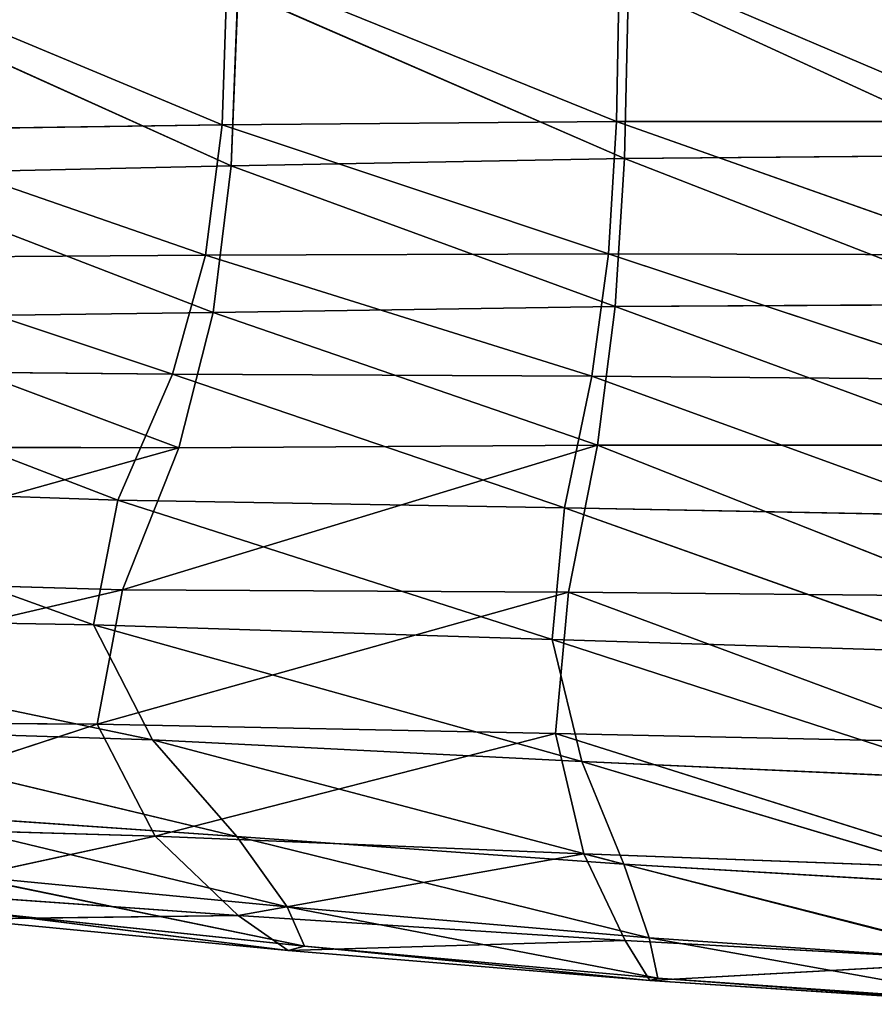
# Model space of a CAD drawing. Extents: x -305 to 305, y -272 to 299.
# Drawn here: x -147 to -86, y -262 to -193 of the extents above; entities that cross this region are included whole.
import ezdxf

# ---------------------------------------------------------------- set-up
doc = ezdxf.new("R2010")
doc.units = 0
doc.layers.get('0').update_dxf_attribs({"color": 13, "linetype": 'CONTINUOUS'})

# ---------------------------------------------------------------- blocks, each defined once
blk = doc.blocks.new('GRUPA_1')
for p, q in [((10.9858, 6.3755, 2.7213), (11.005, 7.5004, 2.784)), ((11.005, 7.5004, 2.784), (13.6353, 6.377, 2.6189)), ((5.6632, 7.4303, 3.1283), (8.2393, 6.3531, 2.8533)), ((8.2393, 6.3531, 2.8533), (8.2775, 7.474, 2.9378)), ((8.2775, 7.474, 2.9378), (10.9858, 6.3755, 2.7213)), ((11.0688, 7.3444, 4.1625), (11.0416, 6.1181, 4.0799)), ((11.0688, 7.3444, 4.1625), (13.6806, 6.1402, 3.9833)), ((8.3495, 7.2914, 4.3111), (8.3016, 6.0667, 4.2041)), ((11.0416, 6.1181, 4.0799), (8.3495, 7.2914, 4.3111)), ((8.3016, 6.0667, 4.2041), (5.7374, 7.2263, 4.4536)), ((5.6133, 6.3149, 3.0191), (8.2393, 6.3531, 2.8533)), ((8.1245, 5.4444, 2.6644), (5.6133, 6.3149, 3.0191)), ((8.1245, 5.4444, 2.6644), (8.2393, 6.3531, 2.8533)), ((8.2393, 6.3531, 2.8533), (10.9858, 6.3755, 2.7213)), ((10.9284, 5.4548, 2.5481), (8.2393, 6.3531, 2.8533)), ((10.9284, 5.4548, 2.5481), (10.9858, 6.3755, 2.7213)), ((10.9858, 6.3755, 2.7213), (13.6353, 6.377, 2.6189)), ((13.6123, 5.4474, 2.4568), (10.9858, 6.3755, 2.7213)), ((11.0416, 6.1181, 4.0799), (8.3016, 6.0667, 4.2041)), ((11.0416, 6.1181, 4.0799), (10.9755, 5.0868, 3.88)), ((11.0416, 6.1181, 4.0799), (13.6806, 6.1402, 3.9833)), ((11.0416, 6.1181, 4.0799), (13.6506, 5.1023, 3.7968)), ((8.3016, 6.0667, 4.2041), (5.677, 6.0087, 4.3202)), ((8.3016, 6.0667, 4.2041), (8.177, 5.045, 3.9854)), ((10.9755, 5.0868, 3.88), (8.3016, 6.0667, 4.2041)), ((8.177, 5.045, 3.9854), (5.677, 6.0087, 4.3202)), ((5.4638, 5.4265, 2.8173), (8.1245, 5.4444, 2.6644)), ((7.8948, 4.6166, 2.3473), (5.4638, 5.4265, 2.8173)), ((7.8948, 4.6166, 2.3473), (8.1245, 5.4444, 2.6644)), ((8.1245, 5.4444, 2.6644), (10.9284, 5.4548, 2.5481)), ((10.8136, 4.6029, 2.2342), (8.1245, 5.4444, 2.6644)), ((10.8136, 4.6029, 2.2342), (10.9284, 5.4548, 2.5481)), ((10.9284, 5.4548, 2.5481), (13.6123, 5.4474, 2.4568)), ((13.5664, 4.5777, 2.1475), (10.9284, 5.4548, 2.5481)), ((10.9755, 5.0868, 3.88), (8.177, 5.045, 3.9854)), ((10.9755, 5.0868, 3.88), (10.8518, 4.1224, 3.532)), ((13.6506, 5.1023, 3.7968), (10.9755, 5.0868, 3.88)), ((10.9755, 5.0868, 3.88), (13.5973, 4.1225, 3.4561)), ((8.177, 5.045, 3.9854), (5.5174, 5.0095, 4.087)), ((7.9377, 4.1019, 3.6306), (5.5174, 5.0095, 4.087)), ((8.177, 5.045, 3.9854), (7.9377, 4.1019, 3.6306)), ((10.8518, 4.1224, 3.532), (8.177, 5.045, 3.9854)), ((7.8948, 4.6166, 2.3473), (5.1652, 4.6411, 2.5087)), ((5.1652, 4.6411, 2.5087), (7.5121, 3.7385, 1.8781)), ((7.5121, 3.7385, 1.8781), (7.8948, 4.6166, 2.3473)), ((10.8136, 4.6029, 2.2342), (7.8948, 4.6166, 2.3473)), ((7.8948, 4.6166, 2.3473), (10.6222, 3.6845, 1.7491)), ((10.6222, 3.6845, 1.7491), (10.8136, 4.6029, 2.2342)), ((13.5664, 4.5777, 2.1475), (10.8136, 4.6029, 2.2342)), ((10.8136, 4.6029, 2.2342), (13.4899, 3.6297, 1.6566)), ((10.8518, 4.1224, 3.532), (7.5461, 3.1129, 3.1152)), ((7.9377, 4.1019, 3.6306), (10.8518, 4.1224, 3.532)), ((10.8518, 4.1224, 3.532), (10.6518, 3.0969, 3.0049)), ((10.8518, 4.1224, 3.532), (13.5973, 4.1225, 3.4561)), ((10.8518, 4.1224, 3.532), (13.5134, 3.0701, 2.9261)), ((7.9377, 4.1019, 3.6306), (4.7033, 3.1966, 3.2619)), ((5.2091, 4.1114, 3.7391), (7.9377, 4.1019, 3.6306)), ((7.9377, 4.1019, 3.6306), (7.5461, 3.1129, 3.1152)), ((4.6675, 3.8347, 2.0788), (7.3432, 2.8696, 1.3465)), ((7.5121, 3.7385, 1.8781), (4.6675, 3.8347, 2.0788)), ((7.3432, 2.8696, 1.3465), (7.5121, 3.7385, 1.8781)), ((10.6222, 3.6845, 1.7491), (7.5121, 3.7385, 1.8781)), ((7.5121, 3.7385, 1.8781), (10.5378, 2.7671, 1.1949)), ((10.5378, 2.7671, 1.1949), (10.6222, 3.6845, 1.7491)), ((13.4899, 3.6297, 1.6566), (10.6222, 3.6845, 1.7491)), ((10.6222, 3.6845, 1.7491), (13.4561, 2.6766, 1.0931)), ((4.7033, 3.1966, 3.2619), (7.5461, 3.1129, 3.1152)), ((7.5461, 3.1129, 3.1152), (3.6325, 2.1992, 2.648)), ((7.5461, 3.1129, 3.1152), (7.369, 2.178, 2.5045)), ((10.6518, 3.0969, 3.0049), (7.369, 2.178, 2.5045)), ((7.5461, 3.1129, 3.1152), (10.6518, 3.0969, 3.0049)), ((10.6518, 3.0969, 3.0049), (10.5593, 2.1133, 2.3732)), ((10.6518, 3.0969, 3.0049), (13.4727, 2.0508, 2.2864)), ((10.6518, 3.0969, 3.0049), (13.5134, 3.0701, 2.9261)), ((7.3432, 2.8696, 1.3465), (3.6039, 2.936, 1.5427)), ((7.755, 2.0697, 0.842), (3.6039, 2.936, 1.5427)), ((10.5378, 2.7671, 1.1949), (7.3432, 2.8696, 1.3465)), ((10.7437, 1.9182, 0.6736), (7.3432, 2.8696, 1.3465)), ((7.755, 2.0697, 0.842), (7.3432, 2.8696, 1.3465)), ((10.5378, 2.7671, 1.1949), (13.4561, 2.6766, 1.0931)), ((13.5384, 1.7917, 0.5658), (10.5378, 2.7671, 1.1949)), ((10.7437, 1.9182, 0.6736), (10.5378, 2.7671, 1.1949)), ((7.369, 2.178, 2.5045), (3.6325, 2.1992, 2.648)), ((8.3406, 1.3962, 0.4797), (5.1867, 2.1504, 0.9909)), ((5.1867, 2.1504, 0.9909), (7.755, 2.0697, 0.842)), ((5.2076, 1.4728, 1.9654), (7.369, 2.178, 2.5045)), ((10.5593, 2.1133, 2.3732), (7.369, 2.178, 2.5045)), ((7.369, 2.178, 2.5045), (7.7733, 1.3971, 1.8639)), ((8.3406, 1.3962, 0.4797), (7.755, 2.0697, 0.842)), ((11.0364, 1.204, 0.2999), (7.755, 2.0697, 0.842)), ((7.755, 2.0697, 0.842), (10.7437, 1.9182, 0.6736)), ((7.7733, 1.3971, 1.8639), (10.5593, 2.1133, 2.3732)), ((10.5593, 2.1133, 2.3732), (13.4727, 2.0508, 2.2864)), ((10.5593, 2.1133, 2.3732), (10.7579, 1.2743, 1.7116)), ((10.5593, 2.1133, 2.3732), (13.5489, 1.1699, 1.6164)), ((10.7437, 1.9182, 0.6736), (13.5384, 1.7917, 0.5658)), ((13.6555, 1.048, 0.1889), (10.7437, 1.9182, 0.6736)), ((11.0364, 1.204, 0.2999), (10.7437, 1.9182, 0.6736)), ((8.3406, 1.3962, 0.4797), (5.9839, 1.559, 0.6732)), ((5.9839, 1.559, 0.6732), (8.6929, 0.9066, 0.3743)), ((7.7733, 1.3971, 1.8639), (5.2076, 1.4728, 1.9654)), ((5.9977, 1.0122, 1.4305), (7.7733, 1.3971, 1.8639)), ((10.7579, 1.2743, 1.7116), (7.7733, 1.3971, 1.8639)), ((7.7733, 1.3971, 1.8639), (8.352, 0.8462, 1.2708)), ((11.0364, 1.204, 0.2999), (8.3406, 1.3962, 0.4797)), ((8.6929, 0.9066, 0.3743), (8.3406, 1.3962, 0.4797)), ((8.3406, 1.3962, 0.4797), (11.2125, 0.6908, 0.1884)), ((8.352, 0.8462, 1.2708), (10.7579, 1.2743, 1.7116)), ((13.5489, 1.1699, 1.6164), (10.7579, 1.2743, 1.7116)), ((10.7579, 1.2743, 1.7116), (13.6611, 0.5284, 0.9981)), ((10.7579, 1.2743, 1.7116), (11.0446, 0.6705, 1.1008)), ((13.6555, 1.048, 0.1889), (11.0364, 1.204, 0.2999)), ((11.0364, 1.204, 0.2999), (13.7259, 0.5183, 0.0763)), ((11.2125, 0.6908, 0.1884), (11.0364, 1.204, 0.2999)), ((6.4242, 1.123, 0.5935), (8.8121, 0.6315, 0.4931)), ((8.6929, 0.9066, 0.3743), (6.4242, 1.123, 0.5935)), ((5.9977, 1.0122, 1.4305), (8.352, 0.8462, 1.2708)), ((8.6929, 0.9066, 0.3743), (11.2723, 0.4101, 0.3065)), ((11.2125, 0.6908, 0.1884), (8.6929, 0.9066, 0.3743)), ((8.8121, 0.6315, 0.4931), (8.6929, 0.9066, 0.3743)), ((8.352, 0.8462, 1.2708), (6.4311, 0.8211, 1.0043)), ((8.8121, 0.6315, 0.4931), (6.5568, 0.8684, 0.7157)), ((8.6984, 0.6011, 0.8029), (6.5568, 0.8684, 0.7157)), ((8.352, 0.8462, 1.2708), (11.0446, 0.6705, 1.1008)), ((8.352, 0.8462, 1.2708), (8.6984, 0.6011, 0.8029)), ((6.4311, 0.8211, 1.0043), (8.6984, 0.6011, 0.8029)), ((13.7259, 0.5183, 0.0763), (11.2125, 0.6908, 0.1884)), ((11.2723, 0.4101, 0.3065), (11.2125, 0.6908, 0.1884)), ((11.2125, 0.6908, 0.1884), (13.75, 0.2341, 0.1954)), ((11.0446, 0.6705, 1.1008), (8.6984, 0.6011, 0.8029)), ((8.6984, 0.6011, 0.8029), (8.8121, 0.6315, 0.4931)), ((11.2723, 0.4101, 0.3065), (8.8121, 0.6315, 0.4931)), ((11.2162, 0.3929, 0.6215), (8.8121, 0.6315, 0.4931)), ((11.0446, 0.6705, 1.1008), (13.6611, 0.5284, 0.9981)), ((11.0446, 0.6705, 1.1008), (11.2162, 0.3929, 0.6215)), ((8.6984, 0.6011, 0.8029), (11.2162, 0.3929, 0.6215)), ((13.6611, 0.5284, 0.9981), (11.2162, 0.3929, 0.6215)), ((11.2162, 0.3929, 0.6215), (11.2723, 0.4101, 0.3065)), ((11.2162, 0.3929, 0.6215), (13.7283, 0.227, 0.5136)), ((13.7283, 0.227, 0.5136), (11.2723, 0.4101, 0.3065)), ((13.75, 0.2341, 0.1954), (11.2723, 0.4101, 0.3065))]:
    blk.add_line(p, q)
mesh = blk.add_polyface()
corners = [(11.005, 7.5004, 2.784), (10.9858, 6.3755, 2.7213), (8.2775, 7.474, 2.9378)]
mesh.append_faces([[corners[k] for k in face] for face in [(0, 1, 2)]])
mesh = blk.add_polyface()
corners = [(13.6353, 6.377, 2.6189), (10.9858, 6.3755, 2.7213), (11.005, 7.5004, 2.784)]
mesh.append_faces([[corners[k] for k in face] for face in [(0, 1, 2)]])
mesh = blk.add_polyface()
corners = [(13.6429, 7.505, 2.6685), (13.6353, 6.377, 2.6189), (11.005, 7.5004, 2.784)]
mesh.append_faces([[corners[k] for k in face] for face in [(0, 1, 2)]])
mesh = blk.add_polyface()
corners = [(8.2393, 6.3531, 2.8533), (5.6133, 6.3149, 3.0191), (5.6632, 7.4303, 3.1283)]
mesh.append_faces([[corners[k] for k in face] for face in [(0, 1, 2)]])
mesh = blk.add_polyface()
corners = [(8.2775, 7.474, 2.9378), (8.2393, 6.3531, 2.8533), (5.6632, 7.4303, 3.1283)]
mesh.append_faces([[corners[k] for k in face] for face in [(0, 1, 2)]])
mesh = blk.add_polyface()
corners = [(10.9858, 6.3755, 2.7213), (8.2393, 6.3531, 2.8533), (8.2775, 7.474, 2.9378)]
mesh.append_faces([[corners[k] for k in face] for face in [(0, 1, 2)]])
mesh = blk.add_polyface()
corners = [(11.0688, 7.3444, 4.1625), (8.3495, 7.2914, 4.3111), (11.0416, 6.1181, 4.0799)]
mesh.append_faces([[corners[k] for k in face] for face in [(0, 1, 2)]])
mesh = blk.add_polyface()
corners = [(13.6806, 6.1402, 3.9833), (11.0688, 7.3444, 4.1625), (11.0416, 6.1181, 4.0799)]
mesh.append_faces([[corners[k] for k in face] for face in [(0, 1, 2)]])
mesh = blk.add_polyface()
corners = [(13.6945, 7.367, 4.0509), (11.0688, 7.3444, 4.1625), (13.6806, 6.1402, 3.9833)]
mesh.append_faces([[corners[k] for k in face] for face in [(0, 1, 2)]])
mesh = blk.add_polyface()
corners = [(8.3495, 7.2914, 4.3111), (5.7374, 7.2263, 4.4536), (8.3016, 6.0667, 4.2041)]
mesh.append_faces([[corners[k] for k in face] for face in [(0, 1, 2)]])
mesh = blk.add_polyface()
corners = [(11.0416, 6.1181, 4.0799), (8.3495, 7.2914, 4.3111), (8.3016, 6.0667, 4.2041)]
mesh.append_faces([[corners[k] for k in face] for face in [(0, 1, 2)]])
mesh = blk.add_polyface()
corners = [(8.3016, 6.0667, 4.2041), (5.7374, 7.2263, 4.4536), (5.677, 6.0087, 4.3202)]
mesh.append_faces([[corners[k] for k in face] for face in [(0, 1, 2)]])
mesh = blk.add_polyface()
corners = [(8.1245, 5.4444, 2.6644), (5.4638, 5.4265, 2.8173), (5.6133, 6.3149, 3.0191)]
mesh.append_faces([[corners[k] for k in face] for face in [(0, 1, 2)]])
mesh = blk.add_polyface()
corners = [(8.2393, 6.3531, 2.8533), (8.1245, 5.4444, 2.6644), (5.6133, 6.3149, 3.0191)]
mesh.append_faces([[corners[k] for k in face] for face in [(0, 1, 2)]])
mesh = blk.add_polyface()
corners = [(10.9284, 5.4548, 2.5481), (8.1245, 5.4444, 2.6644), (8.2393, 6.3531, 2.8533)]
mesh.append_faces([[corners[k] for k in face] for face in [(0, 1, 2)]])
mesh = blk.add_polyface()
corners = [(10.9858, 6.3755, 2.7213), (10.9284, 5.4548, 2.5481), (8.2393, 6.3531, 2.8533)]
mesh.append_faces([[corners[k] for k in face] for face in [(0, 1, 2)]])
mesh = blk.add_polyface()
corners = [(13.6123, 5.4474, 2.4568), (10.9284, 5.4548, 2.5481), (10.9858, 6.3755, 2.7213)]
mesh.append_faces([[corners[k] for k in face] for face in [(0, 1, 2)]])
mesh = blk.add_polyface()
corners = [(13.6353, 6.377, 2.6189), (13.6123, 5.4474, 2.4568), (10.9858, 6.3755, 2.7213)]
mesh.append_faces([[corners[k] for k in face] for face in [(0, 1, 2)]])
mesh = blk.add_polyface()
corners = [(11.0416, 6.1181, 4.0799), (8.3016, 6.0667, 4.2041), (10.9755, 5.0868, 3.88)]
mesh.append_faces([[corners[k] for k in face] for face in [(0, 1, 2)]])
mesh = blk.add_polyface()
corners = [(13.6506, 5.1023, 3.7968), (11.0416, 6.1181, 4.0799), (10.9755, 5.0868, 3.88)]
mesh.append_faces([[corners[k] for k in face] for face in [(0, 1, 2)]])
mesh = blk.add_polyface()
corners = [(13.6806, 6.1402, 3.9833), (11.0416, 6.1181, 4.0799), (13.6506, 5.1023, 3.7968)]
mesh.append_faces([[corners[k] for k in face] for face in [(0, 1, 2)]])
mesh = blk.add_polyface()
corners = [(8.3016, 6.0667, 4.2041), (5.677, 6.0087, 4.3202), (8.177, 5.045, 3.9854)]
mesh.append_faces([[corners[k] for k in face] for face in [(0, 1, 2)]])
mesh = blk.add_polyface()
corners = [(10.9755, 5.0868, 3.88), (8.3016, 6.0667, 4.2041), (8.177, 5.045, 3.9854)]
mesh.append_faces([[corners[k] for k in face] for face in [(0, 1, 2)]])
mesh = blk.add_polyface()
corners = [(8.177, 5.045, 3.9854), (5.677, 6.0087, 4.3202), (5.5174, 5.0095, 4.087)]
mesh.append_faces([[corners[k] for k in face] for face in [(0, 1, 2)]])
mesh = blk.add_polyface()
corners = [(7.8948, 4.6166, 2.3473), (5.1652, 4.6411, 2.5087), (5.4638, 5.4265, 2.8173)]
mesh.append_faces([[corners[k] for k in face] for face in [(0, 1, 2)]])
mesh = blk.add_polyface()
corners = [(8.1245, 5.4444, 2.6644), (7.8948, 4.6166, 2.3473), (5.4638, 5.4265, 2.8173)]
mesh.append_faces([[corners[k] for k in face] for face in [(0, 1, 2)]])
mesh = blk.add_polyface()
corners = [(10.8136, 4.6029, 2.2342), (7.8948, 4.6166, 2.3473), (8.1245, 5.4444, 2.6644)]
mesh.append_faces([[corners[k] for k in face] for face in [(0, 1, 2)]])
mesh = blk.add_polyface()
corners = [(10.9284, 5.4548, 2.5481), (10.8136, 4.6029, 2.2342), (8.1245, 5.4444, 2.6644)]
mesh.append_faces([[corners[k] for k in face] for face in [(0, 1, 2)]])
mesh = blk.add_polyface()
corners = [(13.5664, 4.5777, 2.1475), (10.8136, 4.6029, 2.2342), (10.9284, 5.4548, 2.5481)]
mesh.append_faces([[corners[k] for k in face] for face in [(0, 1, 2)]])
mesh = blk.add_polyface()
corners = [(13.6123, 5.4474, 2.4568), (13.5664, 4.5777, 2.1475), (10.9284, 5.4548, 2.5481)]
mesh.append_faces([[corners[k] for k in face] for face in [(0, 1, 2)]])
mesh = blk.add_polyface()
corners = [(10.9755, 5.0868, 3.88), (8.177, 5.045, 3.9854), (10.8518, 4.1224, 3.532)]
mesh.append_faces([[corners[k] for k in face] for face in [(0, 1, 2)]])
mesh = blk.add_polyface()
corners = [(13.5973, 4.1225, 3.4561), (10.9755, 5.0868, 3.88), (10.8518, 4.1224, 3.532)]
mesh.append_faces([[corners[k] for k in face] for face in [(0, 1, 2)]])
mesh = blk.add_polyface()
corners = [(13.6506, 5.1023, 3.7968), (10.9755, 5.0868, 3.88), (13.5973, 4.1225, 3.4561)]
mesh.append_faces([[corners[k] for k in face] for face in [(0, 1, 2)]])
mesh = blk.add_polyface()
corners = [(7.9377, 4.1019, 3.6306), (5.5174, 5.0095, 4.087), (5.2091, 4.1114, 3.7391)]
mesh.append_faces([[corners[k] for k in face] for face in [(0, 1, 2)]])
mesh = blk.add_polyface()
corners = [(8.177, 5.045, 3.9854), (5.5174, 5.0095, 4.087), (7.9377, 4.1019, 3.6306)]
mesh.append_faces([[corners[k] for k in face] for face in [(0, 1, 2)]])
mesh = blk.add_polyface()
corners = [(10.8518, 4.1224, 3.532), (8.177, 5.045, 3.9854), (7.9377, 4.1019, 3.6306)]
mesh.append_faces([[corners[k] for k in face] for face in [(0, 1, 2)]])
mesh = blk.add_polyface()
corners = [(7.5121, 3.7385, 1.8781), (4.6675, 3.8347, 2.0788), (5.1652, 4.6411, 2.5087)]
mesh.append_faces([[corners[k] for k in face] for face in [(0, 1, 2)]])
mesh = blk.add_polyface()
corners = [(7.8948, 4.6166, 2.3473), (7.5121, 3.7385, 1.8781), (5.1652, 4.6411, 2.5087)]
mesh.append_faces([[corners[k] for k in face] for face in [(0, 1, 2)]])
mesh = blk.add_polyface()
corners = [(10.6222, 3.6845, 1.7491), (7.5121, 3.7385, 1.8781), (7.8948, 4.6166, 2.3473)]
mesh.append_faces([[corners[k] for k in face] for face in [(0, 1, 2)]])
mesh = blk.add_polyface()
corners = [(10.8136, 4.6029, 2.2342), (10.6222, 3.6845, 1.7491), (7.8948, 4.6166, 2.3473)]
mesh.append_faces([[corners[k] for k in face] for face in [(0, 1, 2)]])
mesh = blk.add_polyface()
corners = [(13.4899, 3.6297, 1.6566), (10.6222, 3.6845, 1.7491), (10.8136, 4.6029, 2.2342)]
mesh.append_faces([[corners[k] for k in face] for face in [(0, 1, 2)]])
mesh = blk.add_polyface()
corners = [(13.5664, 4.5777, 2.1475), (13.4899, 3.6297, 1.6566), (10.8136, 4.6029, 2.2342)]
mesh.append_faces([[corners[k] for k in face] for face in [(0, 1, 2)]])
mesh = blk.add_polyface()
corners = [(10.8518, 4.1224, 3.532), (7.9377, 4.1019, 3.6306), (7.5461, 3.1129, 3.1152)]
mesh.append_faces([[corners[k] for k in face] for face in [(0, 1, 2)]])
mesh = blk.add_polyface()
corners = [(10.8518, 4.1224, 3.532), (7.5461, 3.1129, 3.1152), (10.6518, 3.0969, 3.0049)]
mesh.append_faces([[corners[k] for k in face] for face in [(0, 1, 2)]])
mesh = blk.add_polyface()
corners = [(13.5134, 3.0701, 2.9261), (10.8518, 4.1224, 3.532), (10.6518, 3.0969, 3.0049)]
mesh.append_faces([[corners[k] for k in face] for face in [(0, 1, 2)]])
mesh = blk.add_polyface()
corners = [(13.5973, 4.1225, 3.4561), (10.8518, 4.1224, 3.532), (13.5134, 3.0701, 2.9261)]
mesh.append_faces([[corners[k] for k in face] for face in [(0, 1, 2)]])
mesh = blk.add_polyface()
corners = [(7.9377, 4.1019, 3.6306), (5.2091, 4.1114, 3.7391), (4.7033, 3.1966, 3.2619)]
mesh.append_faces([[corners[k] for k in face] for face in [(0, 1, 2)]])
mesh = blk.add_polyface()
corners = [(7.9377, 4.1019, 3.6306), (4.7033, 3.1966, 3.2619), (7.5461, 3.1129, 3.1152)]
mesh.append_faces([[corners[k] for k in face] for face in [(0, 1, 2)]])
mesh = blk.add_polyface()
corners = [(7.3432, 2.8696, 1.3465), (3.6039, 2.936, 1.5427), (4.6675, 3.8347, 2.0788)]
mesh.append_faces([[corners[k] for k in face] for face in [(0, 1, 2)]])
mesh = blk.add_polyface()
corners = [(7.5121, 3.7385, 1.8781), (7.3432, 2.8696, 1.3465), (4.6675, 3.8347, 2.0788)]
mesh.append_faces([[corners[k] for k in face] for face in [(0, 1, 2)]])
mesh = blk.add_polyface()
corners = [(10.5378, 2.7671, 1.1949), (7.3432, 2.8696, 1.3465), (7.5121, 3.7385, 1.8781)]
mesh.append_faces([[corners[k] for k in face] for face in [(0, 1, 2)]])
mesh = blk.add_polyface()
corners = [(10.6222, 3.6845, 1.7491), (10.5378, 2.7671, 1.1949), (7.5121, 3.7385, 1.8781)]
mesh.append_faces([[corners[k] for k in face] for face in [(0, 1, 2)]])
mesh = blk.add_polyface()
corners = [(13.4561, 2.6766, 1.0931), (10.5378, 2.7671, 1.1949), (10.6222, 3.6845, 1.7491)]
mesh.append_faces([[corners[k] for k in face] for face in [(0, 1, 2)]])
mesh = blk.add_polyface()
corners = [(13.4899, 3.6297, 1.6566), (13.4561, 2.6766, 1.0931), (10.6222, 3.6845, 1.7491)]
mesh.append_faces([[corners[k] for k in face] for face in [(0, 1, 2)]])
mesh = blk.add_polyface()
corners = [(7.5461, 3.1129, 3.1152), (4.7033, 3.1966, 3.2619), (3.6325, 2.1992, 2.648)]
mesh.append_faces([[corners[k] for k in face] for face in [(0, 1, 2)]])
mesh = blk.add_polyface()
corners = [(7.5461, 3.1129, 3.1152), (3.6325, 2.1992, 2.648), (7.369, 2.178, 2.5045)]
mesh.append_faces([[corners[k] for k in face] for face in [(0, 1, 2)]])
mesh = blk.add_polyface()
corners = [(10.6518, 3.0969, 3.0049), (7.5461, 3.1129, 3.1152), (7.369, 2.178, 2.5045)]
mesh.append_faces([[corners[k] for k in face] for face in [(0, 1, 2)]])
mesh = blk.add_polyface()
corners = [(10.6518, 3.0969, 3.0049), (7.369, 2.178, 2.5045), (10.5593, 2.1133, 2.3732)]
mesh.append_faces([[corners[k] for k in face] for face in [(0, 1, 2)]])
mesh = blk.add_polyface()
corners = [(13.4727, 2.0508, 2.2864), (10.6518, 3.0969, 3.0049), (10.5593, 2.1133, 2.3732)]
mesh.append_faces([[corners[k] for k in face] for face in [(0, 1, 2)]])
mesh = blk.add_polyface()
corners = [(13.5134, 3.0701, 2.9261), (10.6518, 3.0969, 3.0049), (13.4727, 2.0508, 2.2864)]
mesh.append_faces([[corners[k] for k in face] for face in [(0, 1, 2)]])
mesh = blk.add_polyface()
corners = [(7.755, 2.0697, 0.842), (5.1867, 2.1504, 0.9909), (3.6039, 2.936, 1.5427)]
mesh.append_faces([[corners[k] for k in face] for face in [(0, 1, 2)]])
mesh = blk.add_polyface()
corners = [(7.755, 2.0697, 0.842), (3.6039, 2.936, 1.5427), (7.3432, 2.8696, 1.3465)]
mesh.append_faces([[corners[k] for k in face] for face in [(0, 1, 2)]])
mesh = blk.add_polyface()
corners = [(10.7437, 1.9182, 0.6736), (7.3432, 2.8696, 1.3465), (10.5378, 2.7671, 1.1949)]
mesh.append_faces([[corners[k] for k in face] for face in [(0, 1, 2)]])
mesh = blk.add_polyface()
corners = [(10.7437, 1.9182, 0.6736), (7.755, 2.0697, 0.842), (7.3432, 2.8696, 1.3465)]
mesh.append_faces([[corners[k] for k in face] for face in [(0, 1, 2)]])
mesh = blk.add_polyface()
corners = [(13.5384, 1.7917, 0.5658), (10.5378, 2.7671, 1.1949), (13.4561, 2.6766, 1.0931)]
mesh.append_faces([[corners[k] for k in face] for face in [(0, 1, 2)]])
mesh = blk.add_polyface()
corners = [(13.5384, 1.7917, 0.5658), (10.7437, 1.9182, 0.6736), (10.5378, 2.7671, 1.1949)]
mesh.append_faces([[corners[k] for k in face] for face in [(0, 1, 2)]])
mesh = blk.add_polyface()
corners = [(7.369, 2.178, 2.5045), (3.6325, 2.1992, 2.648), (5.2076, 1.4728, 1.9654)]
mesh.append_faces([[corners[k] for k in face] for face in [(0, 1, 2)]])
mesh = blk.add_polyface()
corners = [(8.3406, 1.3962, 0.4797), (5.9839, 1.559, 0.6732), (5.1867, 2.1504, 0.9909)]
mesh.append_faces([[corners[k] for k in face] for face in [(0, 1, 2)]])
mesh = blk.add_polyface()
corners = [(8.3406, 1.3962, 0.4797), (5.1867, 2.1504, 0.9909), (7.755, 2.0697, 0.842)]
mesh.append_faces([[corners[k] for k in face] for face in [(0, 1, 2)]])
mesh = blk.add_polyface()
corners = [(7.7733, 1.3971, 1.8639), (7.369, 2.178, 2.5045), (5.2076, 1.4728, 1.9654)]
mesh.append_faces([[corners[k] for k in face] for face in [(0, 1, 2)]])
mesh = blk.add_polyface()
corners = [(10.5593, 2.1133, 2.3732), (7.369, 2.178, 2.5045), (7.7733, 1.3971, 1.8639)]
mesh.append_faces([[corners[k] for k in face] for face in [(0, 1, 2)]])
mesh = blk.add_polyface()
corners = [(11.0364, 1.204, 0.2999), (8.3406, 1.3962, 0.4797), (7.755, 2.0697, 0.842)]
mesh.append_faces([[corners[k] for k in face] for face in [(0, 1, 2)]])
mesh = blk.add_polyface()
corners = [(11.0364, 1.204, 0.2999), (7.755, 2.0697, 0.842), (10.7437, 1.9182, 0.6736)]
mesh.append_faces([[corners[k] for k in face] for face in [(0, 1, 2)]])
mesh = blk.add_polyface()
corners = [(10.7579, 1.2743, 1.7116), (10.5593, 2.1133, 2.3732), (7.7733, 1.3971, 1.8639)]
mesh.append_faces([[corners[k] for k in face] for face in [(0, 1, 2)]])
mesh = blk.add_polyface()
corners = [(13.5489, 1.1699, 1.6164), (10.5593, 2.1133, 2.3732), (10.7579, 1.2743, 1.7116)]
mesh.append_faces([[corners[k] for k in face] for face in [(0, 1, 2)]])
mesh = blk.add_polyface()
corners = [(13.5489, 1.1699, 1.6164), (13.4727, 2.0508, 2.2864), (10.5593, 2.1133, 2.3732)]
mesh.append_faces([[corners[k] for k in face] for face in [(0, 1, 2)]])
mesh = blk.add_polyface()
corners = [(13.6555, 1.048, 0.1889), (10.7437, 1.9182, 0.6736), (13.5384, 1.7917, 0.5658)]
mesh.append_faces([[corners[k] for k in face] for face in [(0, 1, 2)]])
mesh = blk.add_polyface()
corners = [(13.6555, 1.048, 0.1889), (11.0364, 1.204, 0.2999), (10.7437, 1.9182, 0.6736)]
mesh.append_faces([[corners[k] for k in face] for face in [(0, 1, 2)]])
mesh = blk.add_polyface()
corners = [(8.6929, 0.9066, 0.3743), (5.9839, 1.559, 0.6732), (8.3406, 1.3962, 0.4797)]
mesh.append_faces([[corners[k] for k in face] for face in [(0, 1, 2)]])
mesh = blk.add_polyface()
corners = [(8.6929, 0.9066, 0.3743), (6.4242, 1.123, 0.5935), (5.9839, 1.559, 0.6732)]
mesh.append_faces([[corners[k] for k in face] for face in [(0, 1, 2)]])
mesh = blk.add_polyface()
corners = [(5.2076, 1.4728, 1.9654), (5.9977, 1.0122, 1.4305), (7.7733, 1.3971, 1.8639)]
mesh.append_faces([[corners[k] for k in face] for face in [(0, 1, 2)]])
mesh = blk.add_polyface()
corners = [(7.7733, 1.3971, 1.8639), (5.9977, 1.0122, 1.4305), (8.352, 0.8462, 1.2708)]
mesh.append_faces([[corners[k] for k in face] for face in [(0, 1, 2)]])
mesh = blk.add_polyface()
corners = [(7.7733, 1.3971, 1.8639), (8.352, 0.8462, 1.2708), (10.7579, 1.2743, 1.7116)]
mesh.append_faces([[corners[k] for k in face] for face in [(0, 1, 2)]])
mesh = blk.add_polyface()
corners = [(11.2125, 0.6908, 0.1884), (8.6929, 0.9066, 0.3743), (8.3406, 1.3962, 0.4797)]
mesh.append_faces([[corners[k] for k in face] for face in [(0, 1, 2)]])
mesh = blk.add_polyface()
corners = [(11.2125, 0.6908, 0.1884), (8.3406, 1.3962, 0.4797), (11.0364, 1.204, 0.2999)]
mesh.append_faces([[corners[k] for k in face] for face in [(0, 1, 2)]])
mesh = blk.add_polyface()
corners = [(10.7579, 1.2743, 1.7116), (8.352, 0.8462, 1.2708), (11.0446, 0.6705, 1.1008)]
mesh.append_faces([[corners[k] for k in face] for face in [(0, 1, 2)]])
mesh = blk.add_polyface()
corners = [(13.6611, 0.5284, 0.9981), (13.5489, 1.1699, 1.6164), (10.7579, 1.2743, 1.7116)]
mesh.append_faces([[corners[k] for k in face] for face in [(0, 1, 2)]])
mesh = blk.add_polyface()
corners = [(10.7579, 1.2743, 1.7116), (11.0446, 0.6705, 1.1008), (13.6611, 0.5284, 0.9981)]
mesh.append_faces([[corners[k] for k in face] for face in [(0, 1, 2)]])
mesh = blk.add_polyface()
corners = [(13.7259, 0.5183, 0.0763), (11.2125, 0.6908, 0.1884), (11.0364, 1.204, 0.2999)]
mesh.append_faces([[corners[k] for k in face] for face in [(0, 1, 2)]])
mesh = blk.add_polyface()
corners = [(13.7259, 0.5183, 0.0763), (11.0364, 1.204, 0.2999), (13.6555, 1.048, 0.1889)]
mesh.append_faces([[corners[k] for k in face] for face in [(0, 1, 2)]])
mesh = blk.add_polyface()
corners = [(8.8121, 0.6315, 0.4931), (6.4242, 1.123, 0.5935), (8.6929, 0.9066, 0.3743)]
mesh.append_faces([[corners[k] for k in face] for face in [(0, 1, 2)]])
mesh = blk.add_polyface()
corners = [(8.8121, 0.6315, 0.4931), (6.5568, 0.8684, 0.7157), (6.4242, 1.123, 0.5935)]
mesh.append_faces([[corners[k] for k in face] for face in [(0, 1, 2)]])
mesh = blk.add_polyface()
corners = [(5.9977, 1.0122, 1.4305), (6.4311, 0.8211, 1.0043), (8.352, 0.8462, 1.2708)]
mesh.append_faces([[corners[k] for k in face] for face in [(0, 1, 2)]])
mesh = blk.add_polyface()
corners = [(11.2723, 0.4101, 0.3065), (8.8121, 0.6315, 0.4931), (8.6929, 0.9066, 0.3743)]
mesh.append_faces([[corners[k] for k in face] for face in [(0, 1, 2)]])
mesh = blk.add_polyface()
corners = [(11.2723, 0.4101, 0.3065), (8.6929, 0.9066, 0.3743), (11.2125, 0.6908, 0.1884)]
mesh.append_faces([[corners[k] for k in face] for face in [(0, 1, 2)]])
mesh = blk.add_polyface()
corners = [(6.4311, 0.8211, 1.0043), (6.5568, 0.8684, 0.7157), (8.6984, 0.6011, 0.8029)]
mesh.append_faces([[corners[k] for k in face] for face in [(0, 1, 2)]])
mesh = blk.add_polyface()
corners = [(8.352, 0.8462, 1.2708), (6.4311, 0.8211, 1.0043), (8.6984, 0.6011, 0.8029)]
mesh.append_faces([[corners[k] for k in face] for face in [(0, 1, 2)]])
mesh = blk.add_polyface()
corners = [(8.6984, 0.6011, 0.8029), (6.5568, 0.8684, 0.7157), (8.8121, 0.6315, 0.4931)]
mesh.append_faces([[corners[k] for k in face] for face in [(0, 1, 2)]])
mesh = blk.add_polyface()
corners = [(8.352, 0.8462, 1.2708), (8.6984, 0.6011, 0.8029), (11.0446, 0.6705, 1.1008)]
mesh.append_faces([[corners[k] for k in face] for face in [(0, 1, 2)]])
mesh = blk.add_polyface()
corners = [(13.75, 0.2341, 0.1954), (11.2125, 0.6908, 0.1884), (13.7259, 0.5183, 0.0763)]
mesh.append_faces([[corners[k] for k in face] for face in [(0, 1, 2)]])
mesh = blk.add_polyface()
corners = [(13.75, 0.2341, 0.1954), (11.2723, 0.4101, 0.3065), (11.2125, 0.6908, 0.1884)]
mesh.append_faces([[corners[k] for k in face] for face in [(0, 1, 2)]])
mesh = blk.add_polyface()
corners = [(11.0446, 0.6705, 1.1008), (8.6984, 0.6011, 0.8029), (11.2162, 0.3929, 0.6215)]
mesh.append_faces([[corners[k] for k in face] for face in [(0, 1, 2)]])
mesh = blk.add_polyface()
corners = [(8.6984, 0.6011, 0.8029), (8.8121, 0.6315, 0.4931), (11.2162, 0.3929, 0.6215)]
mesh.append_faces([[corners[k] for k in face] for face in [(0, 1, 2)]])
mesh = blk.add_polyface()
corners = [(11.2162, 0.3929, 0.6215), (8.8121, 0.6315, 0.4931), (11.2723, 0.4101, 0.3065)]
mesh.append_faces([[corners[k] for k in face] for face in [(0, 1, 2)]])
mesh = blk.add_polyface()
corners = [(11.0446, 0.6705, 1.1008), (11.2162, 0.3929, 0.6215), (13.6611, 0.5284, 0.9981)]
mesh.append_faces([[corners[k] for k in face] for face in [(0, 1, 2)]])
mesh = blk.add_polyface()
corners = [(13.6611, 0.5284, 0.9981), (11.2162, 0.3929, 0.6215), (13.7283, 0.227, 0.5136)]
mesh.append_faces([[corners[k] for k in face] for face in [(0, 1, 2)]])
mesh = blk.add_polyface()
corners = [(11.2162, 0.3929, 0.6215), (11.2723, 0.4101, 0.3065), (13.7283, 0.227, 0.5136)]
mesh.append_faces([[corners[k] for k in face] for face in [(0, 1, 2)]])
mesh = blk.add_polyface()
corners = [(13.7283, 0.227, 0.5136), (11.2723, 0.4101, 0.3065), (13.75, 0.2341, 0.1954)]
mesh.append_faces([[corners[k] for k in face] for face in [(0, 1, 2)]])

msp = doc.modelspace()

# ---------------------------------------------------------------- block references
at = {"color": 7, "xscale": 10.18825890039313, "yscale": 10.18825890039313, "zscale": 10.18825890039313}
msp.add_blockref('GRUPA_1', (-216.439, -264.716, 413.942), dxfattribs=at)

doc.saveas('drawing.dxf')
